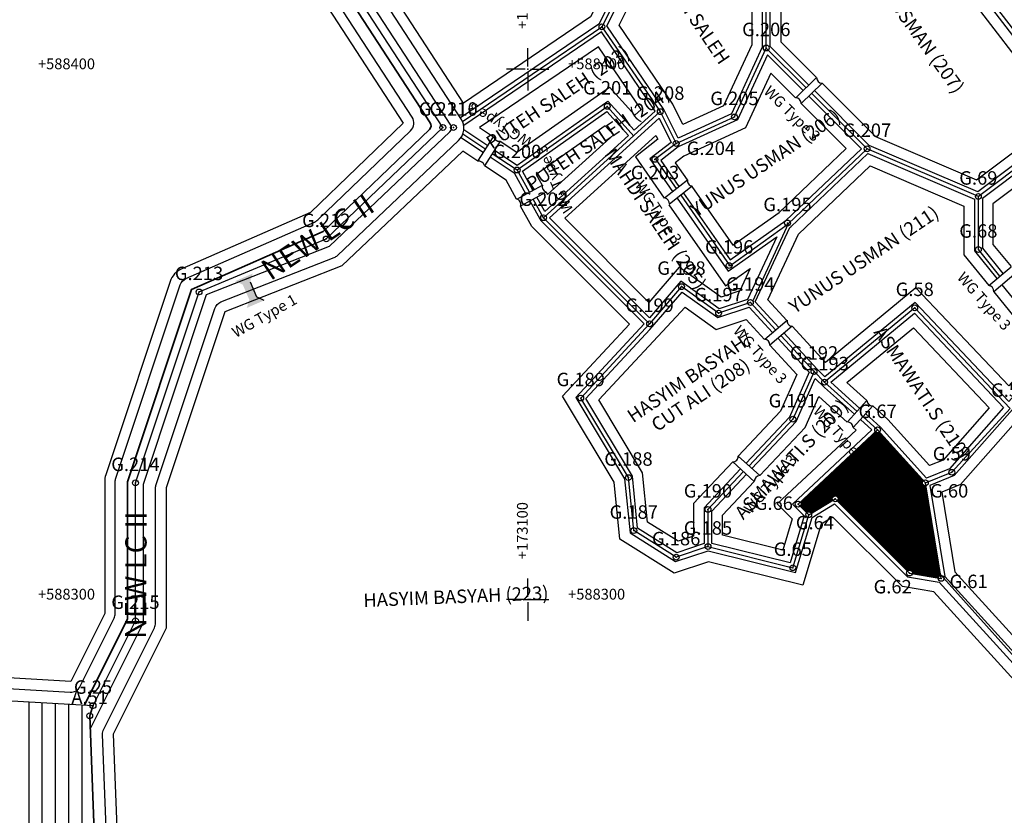
# Model space of a CAD drawing. Units: inches. Extents: x -857 to 15801, y -913 to 5030.
# Drawn here: x 5749 to 5794, y 3482 to 3518 of the extents above; entities that cross this region are included whole.
import ezdxf
from ezdxf.enums import TextEntityAlignment as Align

# ---------------------------------------------------------------- set-up
doc = ezdxf.new("R2010")
doc.units = ezdxf.units.IN
doc.header["$MEASUREMENT"] = 0
doc.linetypes.add('DASHDOT', pattern=[1, 0.5, -0.25, 0, -0.25])
for name, color, linetype in [('BATAS DESA', 6, 'Continuous'), ('BULAT1', 7, 'Continuous'), ('Double', 144, 'Continuous'), ('Grid', 7, 'Continuous'), ('Nama 1', 7, 'Continuous'), ('PATOK1', 7, 'Continuous'), ('tambak', 7, 'Continuous'), ('Tanggul', 7, 'Continuous')]:
    doc.layers.add(name, color=color, linetype=linetype)
doc.layers.add('Sal_existing', color=1, linetype='Continuous', lineweight=15)
doc.styles.add('L100', font='simplex.shx', dxfattribs={"height": 0.254})
doc.styles.add('L80', font='simplex.shx', dxfattribs={"height": 0.203})
doc.styles.get("Standard").update_dxf_attribs({"font": 'simplex.shx'})

msp = doc.modelspace()

# ---------------------------------------------------------------- hatches: boundary and pattern name
at = {"layer": 'BATAS DESA'}
h = msp.add_hatch(color=6, dxfattribs=at)
h.paths.add_polyline_path([(5759.745, 3506.786), (5758.953, 3506.445), (5759.3, 3506.279), (5759.627, 3506.42)])
h.paths.add_polyline_path([(5759.922, 3505.738), (5759.593, 3505.598), (5759.474, 3505.232), (5760.267, 3505.573)])
msp.add_hatch(color=6, dxfattribs=at).paths.add_polyline_path([(5759.629, 3506.42), (5759.298, 3506.278), (5759.591, 3505.597), (5759.922, 3505.738)])

# ---------------------------------------------------------------- linework, layer by layer
at = {"layer": 'BATAS DESA', "color": 6}
for p, q in [((5759.629, 3506.42), (5759.922, 3505.738)), ((5760.267, 3505.573), (5759.92, 3505.739))]:
    msp.add_line(p, q, dxfattribs=at)
at = {"layer": 'BULAT1', "color": 1, "ltscale": 10}
for centre in [(5775.554, 3517.954), (5782.994, 3516.994), (5775.794, 3514.354), (5778.194, 3514.114), (5781.554, 3513.874), (5768.354, 3513.394), (5768.834, 3513.394), (5778.914, 3512.674), (5787.554, 3512.434), (5777.954, 3511.954), (5771.714, 3511.474), (5792.594, 3510.274), (5772.914, 3509.314), (5783.954, 3509.074), (5763.074, 3508.354), (5792.594, 3507.874), (5781.314, 3507.154), (5779.154, 3506.194), (5757.314, 3505.954), (5782.274, 3505.474), (5789.714, 3505.234), (5780.834, 3504.994), (5777.714, 3504.514), (5785.154, 3502.354), (5785.634, 3501.874), (5774.594, 3501.154), (5784.194, 3500.194), (5788.034, 3499.714), (5776.754, 3497.554), (5791.394, 3497.794), (5754.434, 3497.314), (5790.194, 3497.314), (5784.434, 3496.354), (5786.114, 3496.594), (5780.354, 3496.114), (5784.914, 3495.874), (5776.994, 3495.154), (5780.354, 3494.434), (5778.914, 3493.954), (5784.194, 3493.474), (5789.474, 3493.234), (5790.914, 3492.994), (5754.434, 3491.074), (5752.514, 3487.234), (5752.364, 3486.775, 0.259)]:
    msp.add_circle(centre, 0.132, dxfattribs=at)
for p in [(5775.554, 3517.954), (5782.994, 3516.994), (5775.794, 3514.354), (5778.194, 3514.114), (5781.554, 3513.874), (5768.354, 3513.394), (5768.834, 3513.394), (5778.914, 3512.674), (5787.554, 3512.434), (5777.954, 3511.954), (5771.714, 3511.474), (5792.594, 3510.274), (5772.914, 3509.314), (5783.954, 3509.074), (5763.074, 3508.354), (5792.594, 3507.874), (5781.314, 3507.154), (5779.154, 3506.194), (5757.314, 3505.954), (5782.274, 3505.474), (5780.834, 3504.994), (5789.714, 3505.234), (5777.714, 3504.514), (5785.154, 3502.354), (5785.634, 3501.874), (5774.594, 3501.154), (5784.194, 3500.194), (5788.034, 3499.714), (5791.394, 3497.794), (5754.434, 3497.314), (5776.754, 3497.554), (5790.194, 3497.314), (5784.434, 3496.354), (5786.114, 3496.594), (5780.354, 3496.114), (5784.914, 3495.874), (5776.994, 3495.154), (5780.354, 3494.434), (5778.914, 3493.954), (5784.194, 3493.474), (5789.474, 3493.234), (5790.914, 3492.994), (5754.434, 3491.074), (5752.514, 3487.234), (5752.364, 3486.775, 0.259)]:
    msp.add_point(p, dxfattribs=at)
at = {"layer": 'Double', "color": 6}
for p, q in [((5784.328, 3514.742), (5785.268, 3515.653)), ((5785.523, 3515.399), (5784.575, 3514.48)), ((5769.933, 3511.869), (5770.648, 3512.978)), ((5770.948, 3512.778), (5770.232, 3511.669)), ((5771.698, 3510.16), (5772.856, 3510.793)), ((5778.391, 3510.209), (5779.422, 3511.034)), ((5779.642, 3510.749), (5778.611, 3509.925)), ((5773.024, 3510.474), (5771.865, 3509.841)), ((5793.066, 3506.244), (5794.073, 3507.098)), ((5794.301, 3506.82), (5793.294, 3505.966)), ((5782.929, 3503.824), (5783.936, 3504.678)), ((5784.165, 3504.399), (5783.158, 3503.546)), ((5786.665, 3500.07), (5787.55, 3501.037)), ((5787.818, 3500.797), (5786.927, 3499.823)), ((5782.452, 3497.379), (5781.476, 3498.267)), ((5781.722, 3498.53), (5782.699, 3497.642))]:
    msp.add_line(p, q, dxfattribs=at)
msp.add_lwpolyline([(5755.418, 3540.248), (5757.779, 3536.169), (5756.634, 3529.297, 0.18781), (5756.776, 3528.615), (5766.559, 3513.599), (5762.353, 3509.557), (5756.529, 3507, 0.212003), (5756.004, 3506.424), (5753.092, 3497.677, 0.080522), (5753.042, 3497.374), (5753.042, 3491.402), (5751.505, 3488.327), (5745.612, 3488.674)], format="xyb", dxfattribs=at)
for points in [[(5772.468, 3533.01), (5776.191, 3528.873), (5778.122, 3524.368), (5775.811, 3522.289), (5776.072, 3520.465), (5775.041, 3518.403), (5769.293, 3514.503), (5761.168, 3526.974)], [(5791.238, 3520.568), (5788.915, 3523.599), (5783.654, 3520.233), (5783.654, 3517.267), (5785.268, 3515.653)], [(5794.564, 3516.231), (5791.457, 3520.283)], [(5770.948, 3512.778), (5771.704, 3512.274), (5775.89, 3515.229), (5777.044, 3513.96), (5777.327, 3514.217), (5775.402, 3517.053), (5770.017, 3513.399), (5770.648, 3512.978)], [(5784.32, 3514.735), (5783.197, 3515.858), (5782.051, 3513.375), (5779.259, 3512.105), (5778.868, 3511.8), (5779.41, 3511.025)], [(5785.523, 3515.399), (5787.931, 3512.99), (5792.504, 3511.031), (5796.443, 3513.985), (5795.995, 3514.522)], [(5779.617, 3510.729), (5781.475, 3508.075), (5783.57, 3509.555), (5786.609, 3512.446), (5784.575, 3514.48)], [(5773.025, 3510.474), (5773.088, 3510.361), (5776.073, 3513.066), (5775.699, 3513.478), (5772.579, 3511.276), (5772.85, 3510.789)], [(5778.584, 3509.903), (5781.154, 3506.232), (5782.267, 3507.019), (5781.796, 3506.01), (5780.945, 3505.726), (5779.047, 3507.082), (5777.677, 3505.484), (5773.871, 3509.291), (5777.994, 3513.039), (5778.083, 3512.862), (5777.068, 3512.07), (5778.377, 3510.199)], [(5801.348, 3508.291), (5799.079, 3511.013), (5797.066, 3512.803), (5793.254, 3509.944), (5793.254, 3508.108), (5794.074, 3507.099)], [(5769.933, 3511.868), (5769.249, 3512.324), (5763.777, 3507.134), (5758.482, 3505.056), (5755.826, 3497.088), (5755.826, 3490.745), (5753.429, 3485.95), (5753.786, 3476.714)], [(5771.691, 3510.157), (5771.215, 3511.013), (5770.232, 3511.669)], [(5783.92, 3504.664), (5783.06, 3505.596), (5784.447, 3508.568), (5787.694, 3511.656), (5791.934, 3509.839), (5791.934, 3507.639), (5793.067, 3506.246)], [(5799.659, 3482.393), (5790.58, 3492.38), (5789.157, 3492.618), (5786.012, 3495.763), (5785.473, 3495.439), (5784.646, 3492.681), (5780.381, 3493.747), (5778.828, 3493.229), (5776.37, 3494.766), (5776.112, 3497.341), (5773.773, 3501.24), (5776.798, 3504.497), (5772.382, 3508.912), (5771.866, 3509.842)], [(5793.294, 3505.966), (5794.974, 3503.899), (5794.411, 3502.21), (5793.966, 3501.706), (5789.77, 3506.135), (5785.675, 3502.763), (5784.165, 3504.399)], [(5781.475, 3498.268), (5779.694, 3496.376), (5779.694, 3494.91), (5779.001, 3494.678), (5777.619, 3495.542), (5777.396, 3497.767), (5775.416, 3501.068), (5779.315, 3505.268), (5780.724, 3504.261), (5782.079, 3504.713), (5782.912, 3503.81)], [(5787.55, 3501.037), (5786.646, 3501.852), (5789.659, 3504.333), (5793.089, 3500.712), (5791.004, 3498.348), (5790.377, 3498.098), (5788.502, 3500.181), (5787.818, 3500.797)], [(5783.157, 3503.545), (5784.375, 3502.225), (5783.637, 3500.564), (5781.722, 3498.53)], [(5782.699, 3497.642), (5784.752, 3499.823), (5785.373, 3501.221), (5786.659, 3500.064)], [(5802.729, 3484.951), (5804.606, 3486.381), (5803.813, 3487.332), (5800.701, 3492.6), (5798.174, 3495.379), (5798.174, 3496.678), (5796.952, 3499.123), (5797.143, 3500.462), (5795.2, 3501.11), (5791.785, 3497.239), (5790.933, 3496.898), (5791.534, 3493.294), (5800.596, 3483.326), (5802.443, 3484.733)], [(5786.927, 3499.823), (5787.058, 3499.705), (5783.485, 3496.37), (5784.169, 3495.686), (5783.743, 3494.267), (5781.014, 3494.949), (5781.014, 3495.852), (5782.452, 3497.38)]]:
    msp.add_lwpolyline(points, dxfattribs=at)
at = {"layer": 'Double', "color": 144}
for points in [[(5772.883, 3533.266), (5776.601, 3529.136), (5778.698, 3524.241), (5776.323, 3522.103), (5776.568, 3520.384), (5775.414, 3518.076), (5769.158, 3513.831)], [(5784.924, 3515.319), (5783.174, 3517.068), (5783.174, 3520.495), (5788.97, 3524.204), (5789.339, 3523.835)], [(5791.832, 3520.582), (5794.945, 3516.523), (5794.95, 3516.526), (5796.176, 3515.055)], [(5770.687, 3512.375), (5771.712, 3511.692), (5775.821, 3514.593), (5777.012, 3513.282), (5777.958, 3514.142), (5775.53, 3517.72), (5769.294, 3513.488)], [(5784.665, 3515.069), (5783.05, 3516.684), (5781.69, 3513.738), (5779.008, 3512.519), (5778.213, 3511.898), (5779.035, 3510.724)], [(5796.408, 3514.776), (5797.135, 3513.904), (5792.57, 3510.48), (5787.657, 3512.586), (5785.178, 3515.065)], [(5779.242, 3510.429), (5781.358, 3507.405), (5783.875, 3509.184), (5787.297, 3512.437), (5784.92, 3514.814)], [(5772.429, 3510.559), (5771.95, 3511.42), (5775.768, 3514.115), (5776.752, 3513.033), (5772.962, 3509.599), (5772.603, 3510.244)], [(5778.96, 3510.204), (5781.271, 3506.902), (5783.467, 3508.454), (5782.144, 3505.62), (5780.865, 3505.194), (5779.125, 3506.436), (5777.704, 3504.779), (5773.175, 3509.308), (5778.14, 3513.821), (5778.688, 3512.725), (5777.722, 3511.972), (5778.753, 3510.499)], [(5769.298, 3513.301), (5770.388, 3512.575)], [(5799.425, 3511.348), (5797.39, 3513.157), (5797.214, 3513.014), (5797.214, 3513.514), (5792.774, 3510.184), (5792.774, 3507.938), (5793.708, 3506.789)], [(5769.177, 3512.949), (5770.193, 3512.272)], [(5770.492, 3512.072), (5771.578, 3511.348), (5772.113, 3510.387)], [(5783.554, 3504.353), (5782.489, 3505.507), (5784.059, 3508.873), (5784.104, 3508.905), (5787.593, 3512.222), (5792.414, 3510.155), (5792.414, 3507.81), (5793.433, 3506.556)], [(5793.66, 3506.276), (5795.512, 3503.997), (5794.835, 3501.965), (5793.979, 3500.995), (5789.73, 3505.48), (5785.646, 3502.117), (5785.284, 3502.479), (5783.798, 3504.089)], [(5781.831, 3497.945), (5780.174, 3496.185), (5780.174, 3494.564), (5778.938, 3494.151), (5777.165, 3495.26), (5776.93, 3497.612), (5774.818, 3501.13), (5777.719, 3504.254), (5777.725, 3504.249), (5779.184, 3505.952), (5780.804, 3504.794), (5782.221, 3505.266), (5783.279, 3504.12)], [(5787.226, 3500.683), (5785.91, 3501.868), (5789.699, 3504.988), (5793.739, 3500.724), (5791.288, 3497.945), (5790.244, 3497.528), (5788.162, 3499.841), (5787.494, 3500.442)], [(5783.523, 3503.856), (5784.942, 3502.319), (5784.042, 3500.295), (5782.077, 3498.207)], [(5782.344, 3497.965), (5784.347, 3500.093), (5785.213, 3502.041), (5785.623, 3501.631), (5785.629, 3501.636), (5786.983, 3500.418)], [(5797.675, 3500.791), (5795.051, 3501.665), (5791.501, 3497.643), (5790.396, 3497.201), (5791.083, 3493.076), (5800.537, 3482.677), (5802.735, 3484.352)], [(5787.251, 3500.177), (5787.768, 3499.711), (5784.175, 3496.358), (5784.711, 3495.823), (5784.071, 3493.69), (5780.534, 3494.574), (5780.534, 3496.042), (5782.097, 3497.703)]]:
    msp.add_lwpolyline(points, dxfattribs=at)
for points in [[(5778.35, 3514.205), (5775.777, 3517.997), (5776.941, 3520.324), (5776.706, 3521.964), (5778.916, 3523.953), (5782.814, 3520.513), (5782.814, 3517.033), (5781.419, 3514.01), (5778.998, 3512.909)], [(5788.023, 3499.457), (5784.693, 3496.349), (5784.942, 3496.1), (5786.142, 3496.82), (5789.561, 3493.402), (5790.695, 3493.213), (5790.026, 3497.232)]]:
    msp.add_lwpolyline(points, close=True, dxfattribs=at)
at = {"layer": 'Double', "color": 6}
msp.add_lwpolyline([(5779.22, 3513.538), (5778.765, 3514.448), (5776.332, 3518.034), (5777.437, 3520.243), (5777.218, 3521.779), (5778.919, 3523.31), (5782.334, 3520.296), (5782.334, 3517.139), (5781.058, 3514.373)], close=True, dxfattribs=at)
at = {"layer": 'Double', "color": 144}
msp.add_lwpolyline([(5772.287, 3510.072), (5772.737, 3509.263, 0.069687), (5772.817, 3509.157), (5777.465, 3504.509), (5774.371, 3501.177), (5776.579, 3497.496), (5776.824, 3495.048), (5778.891, 3493.756), (5780.362, 3494.246), (5784.318, 3493.258), (5785.067, 3495.755), (5786.087, 3496.367), (5789.388, 3493.066), (5790.823, 3492.827), (5800.281, 3482.423), (5799.702, 3481.65), (5788.826, 3481.167), (5788.088, 3470.589), (5788.966, 3469.93)], format="xyb", dxfattribs=at)
at = {"layer": 'Double', "color": 6}
for centre, radius, start, end in [((5785.53, 3515.66), 0.262, 181.534, 268.4654), ((5784.313, 3514.481), 0.262, 359.7559, 86.6873), ((5770.903, 3513.036), 0.262, 192.8351, 279.7665), ((5769.985, 3511.612), 0.262, 14.6132, 101.5446), ((5773.108, 3510.722), 0.262, 164.2712, 251.2027), ((5779.667, 3510.996), 0.248, 171.1901, 264.2766), ((5778.351, 3509.951), 0.262, 354.2929, 81.2243), ((5771.63, 3509.921), 0.248, 341.1685, 74.2549), ((5793.033, 3505.985), 0.262, 355.9238, 82.8552), ((5784.182, 3504.647), 0.248, 172.8342, 265.8941), ((5782.896, 3503.564), 0.262, 355.9238, 82.8552), ((5787.808, 3501.055), 0.259, 183.943, 272.1678), ((5786.666, 3499.808), 0.262, 3.1869, 90.1183), ((5781.475, 3498.515), 0.248, 270.2609, 3.3473), ((5782.714, 3497.381), 0.262, 93.3637, 180.2951)]:
    msp.add_arc(centre, radius, start, end, dxfattribs=at)
at = {"layer": 'Grid', "color": 3, "linetype": 'DASHDOT', "lineweight": 30, "ltscale": 10}
for points in [[(5772.194, 3516.154), (5772.194, 3516.994)], [(5772.074, 3516.034), (5771.234, 3516.034)], [(5772.314, 3516.034), (5773.154, 3516.034)], [(5772.194, 3515.914), (5772.194, 3515.074)], [(5772.194, 3492.154), (5772.194, 3492.994)], [(5772.074, 3492.034), (5771.234, 3492.034)], [(5772.194, 3491.914), (5772.194, 3491.074)], [(5772.314, 3492.034), (5773.154, 3492.034)]]:
    msp.add_lwpolyline(points, dxfattribs=at)
for p in [(5772.194, 3516.034), (5772.194, 3492.034)]:
    msp.add_point(p, dxfattribs=at)
at = {"layer": 'Sal_existing', "color": 1, "lineweight": 30}
msp.add_lwpolyline([(5744.354, 3487.714), (5752.514, 3487.234), (5752.364, 3486.775), (5752.754, 3476.674), (5752.994, 3473.314), (5757.554, 3472.114), (5757.554, 3468.994), (5762.354, 3464.674), (5765.474, 3460.594), (5766.674, 3458.194), (5766.674, 3456.274), (5755.874, 3439.954), (5761.874, 3432.754)], dxfattribs=at)
at = {"layer": 'Sal_existing', "color": 1, "lineweight": -3, "ltscale": 10, "extrusion": (-0.999255, -0.038581, 0), "elevation": -5882.604}
msp.add_lwpolyline([(-3252.139, 0), (-3262.248, 0.259)], dxfattribs=at)
at = {"layer": 'tambak', "lineweight": -3, "ltscale": 10}
for points in [[(5744.354, 3487.714), (5752.514, 3487.234), (5754.434, 3491.074), (5754.434, 3497.314), (5757.314, 3505.954), (5763.074, 3508.354), (5768.354, 3513.394), (5758.034, 3529.234), (5759.234, 3536.434), (5756.594, 3540.994), (5749.634, 3551.074), (5754.434, 3555.394), (5752.274, 3559.234), (5761.394, 3561.874)], [(5781.964, 3497.824), (5780.354, 3496.114), (5780.354, 3494.434), (5778.914, 3493.954), (5776.994, 3495.154), (5776.754, 3497.554), (5774.594, 3501.154), (5777.714, 3504.514), (5772.914, 3509.314), (5778.194, 3514.114), (5778.914, 3512.674), (5781.554, 3513.874), (5782.994, 3516.994), (5782.994, 3520.594), (5778.914, 3524.194), (5776.514, 3522.034), (5776.754, 3520.354), (5775.554, 3517.954), (5778.194, 3514.114)], [(5791.973, 3520.695), (5794.994, 3516.754), (5798.114, 3518.434), (5800.034, 3515.554), (5797.394, 3513.394), (5797.394, 3513.874), (5792.594, 3510.274), (5787.554, 3512.434), (5783.99, 3509.044), (5782.372, 3505.518)], [(5769.244, 3513.672), (5775.554, 3517.954)], [(5782.994, 3516.994), (5784.794, 3515.194)], [(5785.049, 3514.939), (5787.554, 3512.434)], [(5770.59, 3512.224), (5771.714, 3511.474), (5775.794, 3514.354), (5776.996, 3513.011)], [(5769.257, 3513.112), (5770.29, 3512.423)], [(5778.914, 3512.674), (5777.954, 3511.954)], [(5777.991, 3511.954), (5778.915, 3510.629)], [(5772.271, 3510.473), (5771.714, 3511.474)], [(5779.121, 3510.333), (5781.347, 3507.14), (5783.99, 3509.044)], [(5793.571, 3506.672), (5792.594, 3507.874), (5792.594, 3510.274)], [(5772.914, 3509.314), (5772.445, 3510.158)], [(5783.416, 3504.237), (5782.274, 3505.474), (5780.834, 3504.994), (5779.154, 3506.194), (5777.714, 3504.514)], [(5780.354, 3494.434), (5784.194, 3493.474), (5784.914, 3495.874), (5786.114, 3496.594), (5789.474, 3493.234), (5790.914, 3492.994), (5790.194, 3497.314), (5791.394, 3497.794), (5794.034, 3500.674), (5789.714, 3505.234), (5785.634, 3501.874), (5785.154, 3502.354), (5784.194, 3500.194), (5782.211, 3498.086)], [(5785.154, 3502.354), (5783.661, 3503.972)], [(5785.634, 3501.874), (5787.105, 3500.55)], [(5787.372, 3500.31), (5788.034, 3499.714), (5784.434, 3496.354), (5784.914, 3495.874)], [(5784.566, 3496.222), (5787.954, 3499.61)], [(5784.587, 3496.201), (5787.98, 3499.594)], [(5784.609, 3496.18), (5788.013, 3499.584)], [(5784.63, 3496.158), (5788.055, 3499.583)], [(5784.651, 3496.137), (5788.126, 3499.612)], [(5784.672, 3496.116), (5788.146, 3499.59)], [(5784.693, 3496.095), (5788.166, 3499.568)], [(5784.715, 3496.074), (5788.186, 3499.545)], [(5784.736, 3496.052), (5788.206, 3499.523)], [(5784.757, 3496.031), (5788.226, 3499.501)], [(5784.778, 3496.01), (5788.247, 3499.478)], [(5790.194, 3497.314), (5788.034, 3499.714)], [(5784.545, 3496.243), (5787.749, 3499.447)], [(5784.8, 3495.989), (5788.267, 3499.456)], [(5784.821, 3495.968), (5788.287, 3499.434)], [(5784.901, 3496.005), (5788.307, 3499.411)], [(5784.941, 3496.003), (5788.327, 3499.389)], [(5784.973, 3495.992), (5788.347, 3499.367)], [(5784.998, 3495.976), (5788.367, 3499.344)], [(5785.019, 3495.954), (5788.387, 3499.322)], [(5785.082, 3495.974), (5788.407, 3499.3)], [(5785.188, 3496.038), (5788.427, 3499.277)], [(5785.294, 3496.102), (5788.447, 3499.255)], [(5785.4, 3496.165), (5788.468, 3499.233)], [(5785.506, 3496.229), (5788.488, 3499.21)], [(5785.612, 3496.293), (5788.508, 3499.188)], [(5786.085, 3496.722), (5788.528, 3499.166)], [(5786.13, 3496.725), (5788.548, 3499.143)], [(5786.164, 3496.716), (5788.568, 3499.121)], [(5786.191, 3496.701), (5788.588, 3499.099)], [(5786.213, 3496.681), (5788.608, 3499.076)], [(5786.231, 3496.656), (5788.628, 3499.054)], [(5786.243, 3496.626), (5788.648, 3499.032)], [(5784.551, 3496.292), (5787.113, 3498.853)], [(5786.226, 3496.482), (5788.709, 3498.965)], [(5786.228, 3496.526), (5788.689, 3498.987)], [(5786.246, 3496.587), (5788.669, 3499.009)], [(5786.247, 3496.461), (5788.729, 3498.942)], [(5786.269, 3496.44), (5788.749, 3498.92)], [(5786.29, 3496.418), (5788.769, 3498.898)], [(5786.311, 3496.397), (5788.789, 3498.875)], [(5786.332, 3496.376), (5788.809, 3498.853)], [(5786.353, 3496.355), (5788.829, 3498.831)], [(5786.375, 3496.334), (5788.849, 3498.808)], [(5786.396, 3496.312), (5788.87, 3498.786)], [(5786.417, 3496.291), (5788.89, 3498.764)], [(5786.438, 3496.27), (5788.91, 3498.741)], [(5786.46, 3496.249), (5788.93, 3498.719)], [(5786.481, 3496.228), (5788.95, 3498.697)], [(5786.502, 3496.206), (5788.97, 3498.674)], [(5786.523, 3496.185), (5788.99, 3498.652)], [(5786.544, 3496.164), (5789.01, 3498.63)], [(5786.566, 3496.143), (5789.03, 3498.607)], [(5786.587, 3496.121), (5789.05, 3498.585)], [(5784.566, 3496.35), (5786.476, 3498.259)], [(5786.608, 3496.1), (5789.07, 3498.563)], [(5786.629, 3496.079), (5789.091, 3498.54)], [(5786.65, 3496.058), (5789.111, 3498.518)], [(5786.672, 3496.037), (5789.131, 3498.496)], [(5786.693, 3496.015), (5789.151, 3498.473)], [(5786.714, 3495.994), (5789.171, 3498.451)], [(5786.735, 3495.973), (5789.191, 3498.429)], [(5786.757, 3495.952), (5789.211, 3498.406)], [(5786.778, 3495.931), (5789.231, 3498.384)], [(5786.799, 3495.909), (5789.251, 3498.362)], [(5786.82, 3495.888), (5789.271, 3498.339)], [(5786.841, 3495.867), (5789.292, 3498.317)], [(5786.863, 3495.846), (5789.312, 3498.295)], [(5786.884, 3495.824), (5789.332, 3498.272)], [(5786.905, 3495.803), (5789.352, 3498.25)], [(5786.926, 3495.782), (5789.372, 3498.228)], [(5786.947, 3495.761), (5789.392, 3498.205)], [(5786.969, 3495.74), (5789.412, 3498.183)], [(5786.99, 3495.718), (5789.432, 3498.161)], [(5787.011, 3495.697), (5789.452, 3498.138)], [(5787.032, 3495.676), (5789.472, 3498.116)], [(5787.054, 3495.655), (5789.493, 3498.094)], [(5787.075, 3495.634), (5789.513, 3498.071)], [(5787.096, 3495.612), (5789.533, 3498.049)], [(5787.117, 3495.591), (5789.553, 3498.027)], [(5787.138, 3495.57), (5789.573, 3498.004)], [(5787.16, 3495.549), (5789.593, 3497.982)], [(5787.181, 3495.528), (5789.613, 3497.96)], [(5787.202, 3495.506), (5789.633, 3497.937)], [(5787.223, 3495.485), (5789.653, 3497.915)], [(5787.244, 3495.464), (5789.673, 3497.893)], [(5787.266, 3495.443), (5789.693, 3497.87)], [(5787.287, 3495.421), (5789.714, 3497.848)], [(5787.308, 3495.4), (5789.734, 3497.826)], [(5787.329, 3495.379), (5789.754, 3497.803)], [(5787.351, 3495.358), (5789.774, 3497.781)], [(5787.372, 3495.337), (5789.794, 3497.759)], [(5787.393, 3495.315), (5789.814, 3497.737)], [(5787.414, 3495.294), (5789.834, 3497.714)], [(5787.435, 3495.273), (5789.854, 3497.692)], [(5784.562, 3496.388), (5785.84, 3497.665)], [(5787.457, 3495.252), (5789.874, 3497.67)], [(5787.478, 3495.231), (5789.894, 3497.647)], [(5787.499, 3495.209), (5789.915, 3497.625)], [(5787.52, 3495.188), (5789.935, 3497.603)], [(5787.541, 3495.167), (5789.955, 3497.58)], [(5787.563, 3495.146), (5789.975, 3497.558)], [(5787.584, 3495.124), (5789.995, 3497.536)], [(5787.605, 3495.103), (5790.015, 3497.513)], [(5787.626, 3495.082), (5790.035, 3497.491)], [(5787.647, 3495.061), (5790.055, 3497.469)], [(5787.669, 3495.04), (5790.075, 3497.446)], [(5787.69, 3495.018), (5790.095, 3497.424)], [(5787.711, 3494.997), (5790.069, 3497.355)], [(5787.732, 3494.976), (5790.063, 3497.306)], [(5787.754, 3494.955), (5790.07, 3497.271)], [(5787.775, 3494.934), (5790.084, 3497.242)], [(5784.55, 3496.418), (5785.203, 3497.071)], [(5787.796, 3494.912), (5790.103, 3497.219)], [(5787.817, 3494.891), (5790.127, 3497.201)], [(5787.838, 3494.87), (5790.156, 3497.188)], [(5787.86, 3494.849), (5790.193, 3497.182)], [(5787.881, 3494.827), (5790.219, 3497.166)], [(5787.902, 3494.806), (5790.225, 3497.129)], [(5787.923, 3494.785), (5790.231, 3497.093)], [(5787.944, 3494.764), (5790.237, 3497.057)], [(5787.966, 3494.743), (5790.243, 3497.02)], [(5787.987, 3494.721), (5790.249, 3496.984)], [(5788.008, 3494.7), (5790.256, 3496.948)], [(5788.029, 3494.679), (5790.262, 3496.911)], [(5788.051, 3494.658), (5790.268, 3496.875)], [(5788.072, 3494.637), (5790.274, 3496.838)], [(5788.093, 3494.615), (5790.28, 3496.802)], [(5784.532, 3496.443), (5784.567, 3496.477)], [(5785.719, 3496.356), (5785.986, 3496.624)], [(5785.825, 3496.42), (5785.983, 3496.579)], [(5785.931, 3496.484), (5785.992, 3496.545)], [(5788.114, 3494.594), (5790.286, 3496.766)], [(5788.135, 3494.573), (5790.292, 3496.729)], [(5788.157, 3494.552), (5790.298, 3496.693)], [(5788.178, 3494.53), (5790.304, 3496.657)], [(5788.199, 3494.509), (5790.31, 3496.62)], [(5788.22, 3494.488), (5790.316, 3496.584)], [(5788.241, 3494.467), (5790.322, 3496.548)], [(5788.263, 3494.446), (5790.328, 3496.511)], [(5788.284, 3494.424), (5790.334, 3496.475)], [(5788.305, 3494.403), (5790.34, 3496.438)], [(5788.326, 3494.382), (5790.346, 3496.402)], [(5788.348, 3494.361), (5790.352, 3496.366)], [(5788.369, 3494.34), (5790.359, 3496.329)], [(5788.39, 3494.318), (5790.365, 3496.293)], [(5788.411, 3494.297), (5790.371, 3496.257)], [(5788.432, 3494.276), (5790.377, 3496.22)], [(5788.454, 3494.255), (5790.383, 3496.184)], [(5788.475, 3494.233), (5790.389, 3496.148)], [(5788.496, 3494.212), (5790.395, 3496.111)], [(5788.517, 3494.191), (5790.401, 3496.075)], [(5788.538, 3494.17), (5790.407, 3496.038)], [(5788.56, 3494.149), (5790.413, 3496.002)], [(5788.581, 3494.127), (5790.419, 3495.966)], [(5788.602, 3494.106), (5790.425, 3495.929)], [(5788.623, 3494.085), (5790.431, 3495.893)], [(5788.645, 3494.064), (5790.437, 3495.857)], [(5788.666, 3494.043), (5790.443, 3495.82)], [(5788.687, 3494.021), (5790.449, 3495.784)], [(5788.708, 3494), (5790.456, 3495.748)], [(5788.729, 3493.979), (5790.462, 3495.711)], [(5788.751, 3493.958), (5790.468, 3495.675)], [(5788.772, 3493.937), (5790.474, 3495.638)], [(5788.793, 3493.915), (5790.48, 3495.602)], [(5788.814, 3493.894), (5790.486, 3495.566)], [(5788.835, 3493.873), (5790.492, 3495.529)], [(5788.857, 3493.852), (5790.498, 3495.493)], [(5788.878, 3493.83), (5790.504, 3495.457)], [(5788.899, 3493.809), (5790.51, 3495.42)], [(5788.92, 3493.788), (5790.516, 3495.384)], [(5788.941, 3493.767), (5790.522, 3495.348)], [(5788.963, 3493.746), (5790.528, 3495.311)], [(5788.984, 3493.724), (5790.534, 3495.275)], [(5789.005, 3493.703), (5790.54, 3495.238)], [(5789.026, 3493.682), (5790.546, 3495.202)], [(5789.048, 3493.661), (5790.552, 3495.166)], [(5789.069, 3493.64), (5790.559, 3495.129)], [(5789.09, 3493.618), (5790.565, 3495.093)], [(5789.111, 3493.597), (5790.571, 3495.057)], [(5789.132, 3493.576), (5790.577, 3495.02)], [(5789.154, 3493.555), (5790.583, 3494.984)], [(5789.175, 3493.533), (5790.589, 3494.947)], [(5789.196, 3493.512), (5790.595, 3494.911)], [(5789.217, 3493.491), (5790.601, 3494.875)], [(5789.238, 3493.47), (5790.607, 3494.838)], [(5789.26, 3493.449), (5790.613, 3494.802)], [(5789.281, 3493.427), (5790.619, 3494.766)], [(5789.302, 3493.406), (5790.625, 3494.729)], [(5789.323, 3493.385), (5790.631, 3494.693)], [(5789.345, 3493.364), (5790.637, 3494.657)], [(5789.366, 3493.343), (5790.643, 3494.62)], [(5789.419, 3493.354), (5790.649, 3494.584)], [(5789.474, 3493.366), (5790.656, 3494.547)], [(5789.511, 3493.361), (5790.662, 3494.511)], [(5789.541, 3493.348), (5790.668, 3494.475)], [(5789.565, 3493.33), (5790.674, 3494.438)], [(5789.585, 3493.307), (5790.68, 3494.402)], [(5789.599, 3493.278), (5790.686, 3494.366)], [(5789.606, 3493.243), (5790.692, 3494.329)], [(5789.615, 3493.21), (5790.698, 3494.293)], [(5789.652, 3493.204), (5790.704, 3494.257)], [(5789.688, 3493.198), (5790.71, 3494.22)], [(5789.724, 3493.192), (5790.716, 3494.184)], [(5789.761, 3493.186), (5790.722, 3494.147)], [(5789.797, 3493.18), (5790.728, 3494.111)], [(5789.834, 3493.174), (5790.734, 3494.075)], [(5789.87, 3493.168), (5790.74, 3494.038)], [(5789.906, 3493.162), (5790.746, 3494.002)], [(5789.943, 3493.156), (5790.753, 3493.966)], [(5789.979, 3493.15), (5790.759, 3493.929)], [(5790.015, 3493.144), (5790.765, 3493.893)], [(5790.052, 3493.138), (5790.771, 3493.857)], [(5790.088, 3493.132), (5790.777, 3493.82)], [(5790.125, 3493.125), (5790.783, 3493.784)], [(5790.161, 3493.119), (5790.789, 3493.747)], [(5790.197, 3493.113), (5790.795, 3493.711)], [(5790.234, 3493.107), (5790.801, 3493.675)], [(5790.27, 3493.101), (5790.807, 3493.638)], [(5790.306, 3493.095), (5790.813, 3493.602)], [(5790.343, 3493.089), (5790.819, 3493.566)], [(5790.379, 3493.083), (5790.825, 3493.529)], [(5790.415, 3493.077), (5790.831, 3493.493)], [(5790.452, 3493.071), (5790.837, 3493.456)], [(5790.488, 3493.065), (5790.843, 3493.42)], [(5790.525, 3493.059), (5790.849, 3493.384)], [(5790.561, 3493.053), (5790.856, 3493.347)], [(5790.597, 3493.047), (5790.862, 3493.311)], [(5790.634, 3493.041), (5790.868, 3493.275)], [(5790.67, 3493.035), (5790.874, 3493.238)], [(5790.886, 3493.166), (5800.514, 3482.434), (5799.794, 3481.474), (5788.994, 3480.994), (5799.794, 3481.474), (5806.994, 3471.634), (5812.514, 3464.434), (5818.754, 3457.954), (5821.276, 3460.017)], [(5790.706, 3493.029), (5790.88, 3493.202)], [(5790.743, 3493.022), (5790.886, 3493.166)], [(5790.779, 3493.016), (5790.786, 3493.023)], [(5790.885, 3493.123), (5790.892, 3493.129)]]:
    msp.add_lwpolyline(points, dxfattribs=at)
at = {"layer": 'tambak', "color": 2, "lineweight": 35, "ltscale": 10}
msp.add_lwpolyline([(5752.123, 3487.257), (5754.074, 3491.159), (5754.074, 3497.362), (5756.973, 3506.068), (5762.936, 3508.686), (5767.747, 3513.309, 0.360146), (5767.782, 3513.613), (5757.656, 3529.155), (5758.858, 3536.365), (5756.283, 3540.813), (5758.858, 3536.365)], format="xyb", dxfattribs=at)
at = {"layer": 'tambak', "color": 2, "lineweight": 30, "ltscale": 10}
msp.add_lwpolyline([(5752.388, 3486.175), (5754.794, 3490.989), (5754.794, 3497.255), (5757.656, 3505.84), (5763.213, 3508.022), (5768.675, 3513.201, 0.362006), (5768.711, 3513.507), (5760.33, 3526.37)], format="xyb", dxfattribs=at)
at = {"layer": 'tambak', "color": 92}
for points in [[(5749.619, 3467.839), (5749.619, 3468.643), (5749.619, 3487.404)], [(5750.219, 3469.25), (5750.219, 3487.369)], [(5750.819, 3466.82), (5750.819, 3466.992), (5750.819, 3468.643), (5750.819, 3487.334)], [(5751.419, 3458.682), (5751.419, 3468.643), (5751.419, 3487.298)], [(5752.019, 3474.611), (5752.019, 3487.263)]]:
    msp.add_lwpolyline(points, dxfattribs=at)
at = {"layer": 'tambak', "lineweight": -3, "ltscale": 10, "extrusion": (-0.950507, 0.310704, 0), "elevation": -4384.305}
msp.add_lwpolyline([(-5101.487, 0.259), (-5101.97, 0)], dxfattribs=at)
at = {"layer": 'Tanggul', "color": 4, "ltscale": 10}
for points in [[(5745.584, 3488.194), (5751.477, 3487.848, 0.300021), (5751.934, 3488.112), (5753.472, 3491.188, 0.116434), (5753.522, 3491.402), (5753.522, 3497.374, -0.080522), (5753.547, 3497.525), (5756.459, 3506.272, -0.212003), (5756.722, 3506.56), (5762.546, 3509.118, 0.08816), (5762.686, 3509.211), (5766.892, 3513.253, 0.360146), (5766.961, 3513.861), (5757.179, 3528.877, -0.18781), (5757.107, 3529.218), (5758.253, 3536.09, 0.174217), (5758.195, 3536.41), (5755.833, 3540.489, 0.01988), (5755.813, 3540.521), (5748.824, 3550.642, -0.377056)], [(5753.306, 3476.695), (5752.949, 3485.932, -0.126224), (5753, 3486.165), (5755.296, 3490.757, 0.116434), (5755.346, 3490.972), (5755.346, 3497.088, -0.080612), (5755.371, 3497.24), (5758.027, 3505.208, -0.222295), (5758.307, 3505.503), (5763.428, 3507.513, 0.096503), (5763.583, 3507.611), (5769.055, 3512.801, 0.362006), (5769.173, 3513.808), (5760.711, 3526.796)]]:
    msp.add_lwpolyline(points, format="xyb", dxfattribs=at)

# ---------------------------------------------------------------- texts
at = {"layer": 'Grid', "color": 3, "linetype": 'DASHDOT', "lineweight": 30, "ltscale": 10, "style": 'L80'}
for p in [(5772.194, 3519.154), (5772.194, 3495.154)]:
    msp.add_text('+173100', height=0.4872, rotation=90, dxfattribs=at).set_placement(p, align=Align.CENTER)
for s, p in [('+588400', (5751.314, 3516.034)), ('+588400', (5775.314, 3516.034)), ('+588300', (5751.314, 3492.034)), ('+588300', (5775.314, 3492.034))]:
    msp.add_text(s, height=0.4872, dxfattribs=at).set_placement(p, align=Align.CENTER)
at = {"layer": 'Nama 1', "ltscale": 10, "style": 'L100'}
for s, rotation, p in [('YUNUS USMAN (207)', 305.9059, (5789.427, 3518.269)), ('MAHDI SALEH', 303.9635, (5779.645, 3518.576)), ('PUTEH SALEH (203)', 33.9635, (5773.552, 3514.767)), ('PUTEH SALEH (204)', 33.9635, (5775.367, 3512.883)), ('YUNUS USMAN (206)', 33.9635, (5782.956, 3511.8)), ('MAHDI SALEH (205)', 303.9635, (5777.974, 3509.261)), ('YUNUS USMAN (211)', 33.9635, (5787.408, 3507.422)), ('HASYIM BASYAH/', 33.9635, (5779.522, 3502.103)), ('ASMAWATI.S (210)', 303.9635, (5790.042, 3501.389)), ('CUT ALI (208)', 33.9635, (5780.018, 3501.297)), ('ASMAWATI.S (209)', 46.8996, (5784.128, 3498.386)), ('HASYIM BASYAH (223)', 2.3637, (5768.943, 3492.171))]:
    msp.add_text(s, height=0.6096, rotation=rotation, dxfattribs=at).set_placement(p, align=Align.MIDDLE_CENTER)
at = {"layer": 'PATOK1', "color": 3, "ltscale": 10, "style": 'L100'}
for s, p in [('G.206', (5782.994, 3517.834)), ('G.201', (5775.794, 3515.194)), ('G.208', (5778.194, 3514.954)), ('G.205', (5781.554, 3514.714)), ('G.211', (5768.354, 3514.234)), ('G.210', (5768.834, 3514.234)), ('G.207', (5787.554, 3513.274)), ('G.200', (5771.714, 3512.314)), ('G.204', (5780.487, 3512.457)), ('G.203', (5777.954, 3511.358)), ('G.69', (5792.594, 3511.114)), ('G.202', (5772.914, 3510.154)), ('G.195', (5783.954, 3509.914)), ('G.212', (5763.074, 3509.194)), ('G.68', (5792.594, 3508.714)), ('G.196', (5781.314, 3507.994)), ('G.213', (5757.314, 3506.794)), ('G.198', (5779.154, 3507.034)), ('G.194', (5782.274, 3506.314)), ('G.58', (5789.714, 3506.074)), ('G.197', (5780.834, 3505.834)), ('G.199', (5777.714, 3505.354)), ('G.192', (5785.154, 3503.194)), ('G.193', (5785.634, 3502.714)), ('G.189', (5774.594, 3501.994)), ('G.57', (5794.034, 3501.514)), ('G.191', (5784.194, 3501.034)), ('G.67', (5788.034, 3500.554)), ('G.188', (5776.754, 3498.394)), ('G.59', (5791.394, 3498.634)), ('G.214', (5754.434, 3498.154)), ('G.190', (5780.354, 3496.954)), ('G.60', (5791.274, 3496.954)), ('G.63', (5787.138, 3496.714)), ('G.66', (5783.336, 3496.395)), ('G.187', (5776.994, 3495.994)), ('G.185', (5780.354, 3495.274)), ('G.64', (5785.194, 3495.517)), ('G.186', (5778.914, 3494.794)), ('G.65', (5784.194, 3494.314)), ('G.62', (5788.716, 3492.617)), ('G.61', (5792.153, 3492.856)), ('G.215', (5754.434, 3491.914)), ('G.25', (5752.514, 3488.074)), ('A.51', (5752.364, 3487.615, 0.259))]:
    msp.add_text(s, height=0.6096, dxfattribs=at).set_placement(p, align=Align.MIDDLE_CENTER)
at = {"layer": 'tambak', "color": 3, "ltscale": 10, "style": 'L100'}
for s, rotation, p in [('WG Type 3', 315.4454, (5784.167, 3514.025)), ('WG Type 3', 148.5246, (5770.943, 3513.514)), ('WG Type 3', 112.921, (5773.408, 3511.057)), ('WG Type 3', 302.9426, (5778.114, 3509.569)), ('WG Type 3', 311.6132, (5792.856, 3505.539)), ('WG Type 1', 29.3764, (5760.271, 3504.875)), ('WG Type 3', 311.6132, (5782.72, 3503.119)), ('WG Type 3', 311.6132, (5786.341, 3499.484)), ('WG Type 3', 49.0532, (5783.179, 3497.263))]:
    msp.add_text(s, height=0.4877, rotation=rotation, dxfattribs=at).set_placement(p, align=Align.MIDDLE_CENTER)
at = {"layer": 'tambak', "color": 151, "char_height": 0.96, "width": 9.01332, "attachment_point": 1}
for insert, rotation in [((5760.017, 3507.241), 33.7816), ((5753.959, 3490.25), 89.7559)]:
    msp.add_mtext('{\\fBook Antiqua|b1|i0|c0|p18;NEW LC II}', dxfattribs=dict(at, insert=insert, rotation=rotation))

doc.saveas('drawing.dxf')
